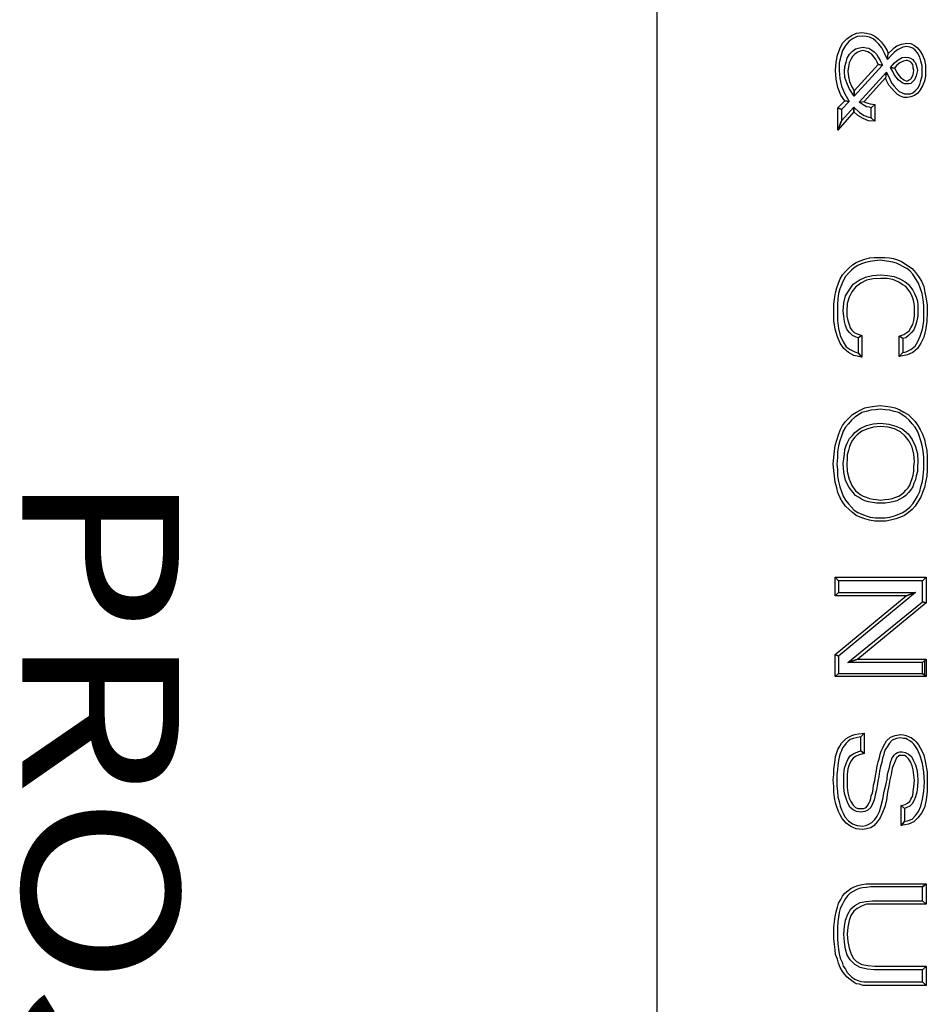
# Model space of a CAD drawing. Extents: x 183286 to 1663070, y -184288 to 1663341.
# Drawn here: x 183356 to 183373, y 1662521 to 1662540 of the extents above; entities that cross this region are included whole.
import ezdxf

# ---------------------------------------------------------------- set-up
doc = ezdxf.new("R2010")
doc.units = 0
doc.header["$LTSCALE"] = 10
doc.header["$MEASUREMENT"] = 0
doc.layers.get('0').update_dxf_attribs({"linetype": 'CONTINUOUS'})
doc.layers.add('COTAS', color=2, linetype='CONTINUOUS')
doc.layers.add('MEDLOTES', color=2, linetype='CONTINUOUS')
doc.styles.add('ROMANS', font='ROMANS.shx', dxfattribs={"width": 0.9, "height": 2})

# ---------------------------------------------------------------- blocks, each defined once
blk = doc.blocks.new('A$C2972413B')
at = {"color": 2}
for p, q in [((801.451932, 86.507416), (801.519015, 86.563318)), ((801.519015, 86.563318), (801.597278, 86.60804)), ((801.63082, 86.552138), (801.552556, 86.507416)), ((801.597278, 86.60804), (801.686722, 86.641582)), ((801.709083, 86.574499), (801.63082, 86.552138)), ((801.686722, 86.641582), (801.787347, 86.663943)), ((801.798527, 86.59686), (801.709083, 86.574499)), ((801.787347, 86.663943), (801.899152, 86.663943)), ((801.899152, 86.59686), (801.798527, 86.59686)), ((801.899152, 86.663943), (801.999776, 86.663943)), ((801.988596, 86.59686), (801.899152, 86.59686)), ((802.078039, 86.574499), (801.988596, 86.59686)), ((801.999776, 86.663943), (802.08922, 86.641582)), ((802.156303, 86.552138), (802.078039, 86.574499)), ((802.08922, 86.641582), (802.178664, 86.60804)), ((802.223386, 86.518596), (802.156303, 86.552138)), ((802.178664, 86.60804), (802.256927, 86.563318)), ((802.256927, 86.563318), (802.32401, 86.518596)), ((805.834684, 86.529777), (805.924128, 86.585679)), ((805.924128, 86.585679), (806.024753, 86.630401)), ((806.047114, 86.563318), (805.95767, 86.529777)), ((806.024753, 86.630401), (806.136558, 86.652762)), ((806.158919, 86.59686), (806.047114, 86.563318)), ((806.136558, 86.652762), (806.259543, 86.675123)), ((806.270724, 86.619221), (806.158919, 86.59686)), ((806.259543, 86.675123), (806.382529, 86.697484)), ((806.393709, 86.630401), (806.270724, 86.619221)), ((806.382529, 86.697484), (806.516694, 86.697484)), ((806.516694, 86.630401), (806.393709, 86.630401)), ((806.516694, 86.697484), (806.695582, 86.686304)), ((806.695582, 86.630401), (806.516694, 86.630401)), ((806.695582, 86.686304), (806.86329, 86.663943)), ((806.840929, 86.60804), (806.695582, 86.630401)), ((806.975095, 86.563318), (806.840929, 86.60804)), ((806.86329, 86.663943), (806.997456, 86.630401)), ((807.075719, 86.518596), (806.975095, 86.563318)), ((806.997456, 86.630401), (807.10926, 86.574499)), ((807.10926, 86.574499), (807.209885, 86.507416)), ((808.68571, 86.518596), (808.763973, 86.563318)), ((808.763973, 86.563318), (808.853417, 86.60804)), ((808.875778, 86.540957), (808.797515, 86.507416)), ((808.853417, 86.60804), (808.954041, 86.641582)), ((808.976402, 86.574499), (808.875778, 86.540957)), ((808.954041, 86.641582), (809.054666, 86.663943)), ((809.065846, 86.59686), (808.976402, 86.574499)), ((809.054666, 86.663943), (809.166471, 86.686304)), ((809.177651, 86.619221), (809.065846, 86.59686)), ((809.166471, 86.686304), (809.278276, 86.697484)), ((809.289456, 86.630401), (809.177651, 86.619221)), ((809.278276, 86.697484), (809.401261, 86.697484)), ((809.401261, 86.630401), (809.289456, 86.630401)), ((809.401261, 86.697484), (809.535427, 86.697484)), ((809.524247, 86.630401), (809.401261, 86.630401)), ((809.647232, 86.619221), (809.524247, 86.630401)), ((809.535427, 86.697484), (809.658412, 86.686304)), ((809.759037, 86.60804), (809.647232, 86.619221)), ((809.658412, 86.686304), (809.770217, 86.663943)), ((809.859661, 86.574499), (809.759037, 86.60804)), ((809.770217, 86.663943), (809.870842, 86.641582)), ((809.949105, 86.552138), (809.859661, 86.574499)), ((809.870842, 86.641582), (809.971466, 86.60804)), ((810.038549, 86.507416), (809.949105, 86.552138)), ((809.971466, 86.60804), (810.06091, 86.574499)), ((810.06091, 86.574499), (810.150354, 86.518596)), ((811.592637, 86.675123), (812.084579, 86.675123)), ((811.592637, 86.675123), (811.65972, 86.60804)), ((811.65972, 86.60804), (811.592637, 86.675123)), ((811.592637, 84.930966), (811.592637, 86.675123)), ((812.062218, 86.60804), (811.65972, 86.60804)), ((811.65972, 86.60804), (811.65972, 84.998049)), ((812.062218, 86.60804), (812.084579, 86.675123)), ((812.084579, 86.675123), (812.062218, 86.60804)), ((813.224989, 85.176937), (812.062218, 86.60804)), ((812.084579, 86.675123), (813.157906, 85.367006)), ((813.157906, 86.675123), (813.224989, 86.60804)), ((813.224989, 86.60804), (813.157906, 86.675123)), ((813.157906, 86.675123), (813.493321, 86.675123)), ((813.157906, 85.367006), (813.157906, 86.675123)), ((813.191448, 86.641582), (813.47096, 86.641582)), ((813.437418, 86.60804), (813.224989, 86.60804)), ((813.224989, 86.60804), (813.224989, 85.176937)), ((813.437418, 86.60804), (813.493321, 86.675123)), ((813.493321, 86.675123), (813.437418, 86.60804)), ((813.437418, 84.998049), (813.437418, 86.60804)), ((813.47096, 86.641582), (813.47096, 86.641582)), ((813.493321, 86.675123), (813.493321, 84.930966)), ((814.801438, 86.529777), (814.857341, 86.563318)), ((814.857341, 86.563318), (814.991507, 86.630401)), ((815.013868, 86.563318), (814.890882, 86.507416)), ((814.991507, 86.630401), (815.148034, 86.663943)), ((815.159214, 86.60804), (815.013868, 86.563318)), ((815.148034, 86.663943), (815.326921, 86.697484)), ((815.326921, 86.630401), (815.159214, 86.60804)), ((815.326921, 86.697484), (815.51699, 86.697484)), ((815.51699, 86.641582), (815.326921, 86.630401)), ((815.51699, 86.697484), (815.695878, 86.697484)), ((815.695878, 86.630401), (815.51699, 86.641582)), ((815.695878, 86.697484), (815.852404, 86.675123)), ((815.841224, 86.60804), (815.695878, 86.630401)), ((815.97539, 86.574499), (815.841224, 86.60804)), ((815.852404, 86.675123), (815.997751, 86.641582)), ((816.076014, 86.529777), (815.97539, 86.574499)), ((815.997751, 86.641582), (816.109556, 86.585679)), ((816.109556, 86.585679), (816.199, 86.518596)), ((817.518298, 86.60804), (817.462395, 86.675123)), ((817.462395, 86.675123), (817.518298, 86.60804)), ((817.462395, 85.601796), (817.462395, 86.675123)), ((817.462395, 86.675123), (817.853712, 86.675123)), ((817.518298, 86.60804), (817.518298, 85.612976)), ((817.786629, 86.60804), (817.518298, 86.60804)), ((817.786629, 86.60804), (817.853712, 86.675123)), ((817.853712, 86.675123), (817.786629, 86.60804)), ((817.786629, 85.646518), (817.786629, 86.60804)), ((817.853712, 86.675123), (817.853712, 85.646518)), ((819.105927, 86.60804), (819.038844, 86.675123)), ((819.038844, 86.675123), (819.407801, 86.675123)), ((819.038844, 85.69124), (819.038844, 86.675123)), ((819.038844, 86.675123), (819.105927, 86.60804)), ((819.340718, 86.60804), (819.105927, 86.60804)), ((819.105927, 86.60804), (819.105927, 85.680059)), ((819.407801, 86.675123), (819.340718, 86.60804)), ((819.340718, 86.60804), (819.407801, 86.675123)), ((819.340718, 85.545893), (819.340718, 86.60804)), ((819.374259, 86.641582), (819.374259, 86.641582)), ((819.407801, 86.675123), (819.407801, 85.545893)), ((801.362488, 86.306167), (801.373669, 86.38443)), ((801.373669, 86.38443), (801.40721, 86.451513)), ((801.40721, 86.451513), (801.451932, 86.507416)), ((801.440751, 86.362069), (801.429571, 86.306167)), ((801.463112, 86.417972), (801.440751, 86.362069)), ((801.496654, 86.462694), (801.463112, 86.417972)), ((801.552556, 86.507416), (801.496654, 86.462694)), ((801.642, 86.339708), (801.653181, 86.37325)), ((801.653181, 86.37325), (801.675542, 86.417972)), ((801.675542, 86.417972), (801.709083, 86.440333)), ((801.709083, 86.350889), (801.697903, 86.317347)), ((801.709083, 86.440333), (801.742625, 86.473874)), ((801.720264, 86.37325), (801.709083, 86.350889)), ((801.742625, 86.395611), (801.720264, 86.37325)), ((801.742625, 86.473874), (801.787347, 86.485055)), ((801.776166, 86.417972), (801.742625, 86.395611)), ((801.809708, 86.429152), (801.776166, 86.417972)), ((801.787347, 86.485055), (801.832069, 86.496235)), ((801.843249, 86.429152), (801.809708, 86.429152)), ((801.832069, 86.496235), (801.887971, 86.507416)), ((801.887971, 86.440333), (801.843249, 86.429152)), ((801.887971, 86.507416), (801.988596, 86.485055)), ((801.966235, 86.429152), (801.887971, 86.440333)), ((802.033317, 86.395611), (801.966235, 86.429152)), ((801.988596, 86.485055), (802.066859, 86.451513)), ((802.055678, 86.37325), (802.033317, 86.395611)), ((802.066859, 86.350889), (802.055678, 86.37325)), ((802.066859, 86.451513), (802.1004, 86.417972)), ((802.078039, 86.328528), (802.066859, 86.350889)), ((802.1004, 86.417972), (802.133942, 86.38443)), ((802.133942, 86.38443), (802.145122, 86.350889)), ((802.145122, 86.350889), (802.145122, 86.306167)), ((802.268108, 86.473874), (802.223386, 86.518596)), ((802.31283, 86.417972), (802.268108, 86.473874)), ((802.335191, 86.37325), (802.31283, 86.417972)), ((802.32401, 86.518596), (802.368732, 86.451513)), ((802.335191, 86.317347), (802.335191, 86.37325)), ((802.368732, 86.451513), (802.391093, 86.38443)), ((802.391093, 86.38443), (802.402274, 86.317347)), ((805.633436, 86.339708), (805.678158, 86.406791)), ((805.678158, 86.406791), (805.756421, 86.473874)), ((805.72288, 86.362069), (805.678158, 86.306167)), ((805.789962, 86.417972), (805.72288, 86.362069)), ((805.756421, 86.473874), (805.834684, 86.529777)), ((805.868226, 86.473874), (805.789962, 86.417972)), ((805.95767, 86.529777), (805.868226, 86.473874)), ((805.980031, 86.328528), (806.035933, 86.37325)), ((806.035933, 86.37325), (806.091836, 86.417972)), ((806.125377, 86.362069), (806.080655, 86.328528)), ((806.091836, 86.417972), (806.158919, 86.451513)), ((806.18128, 86.395611), (806.125377, 86.362069)), ((806.158919, 86.451513), (806.226002, 86.485055)), ((806.248363, 86.417972), (806.18128, 86.395611)), ((806.226002, 86.485055), (806.304265, 86.507416)), ((806.315446, 86.440333), (806.248363, 86.417972)), ((806.304265, 86.507416), (806.382529, 86.518596)), ((806.393709, 86.451513), (806.315446, 86.440333)), ((806.382529, 86.518596), (806.471972, 86.518596)), ((806.471972, 86.451513), (806.393709, 86.451513)), ((806.471972, 86.518596), (806.583777, 86.518596)), ((806.583777, 86.451513), (806.471972, 86.451513)), ((806.583777, 86.518596), (806.684402, 86.496235)), ((806.673221, 86.440333), (806.583777, 86.451513)), ((806.751485, 86.417972), (806.673221, 86.440333)), ((806.684402, 86.496235), (806.773846, 86.473874)), ((806.818568, 86.38443), (806.751485, 86.417972)), ((806.773846, 86.473874), (806.852109, 86.440333)), ((806.87447, 86.350889), (806.818568, 86.38443)), ((806.852109, 86.440333), (806.908012, 86.395611)), ((806.908012, 86.306167), (806.87447, 86.350889)), ((806.908012, 86.395611), (806.963914, 86.339708)), ((807.165163, 86.462694), (807.075719, 86.518596)), ((807.232246, 86.38443), (807.165163, 86.462694)), ((807.209885, 86.507416), (807.288148, 86.417972)), ((807.276968, 86.294986), (807.232246, 86.38443)), ((807.288148, 86.417972), (807.33287, 86.317347)), ((808.47328, 86.328528), (808.540363, 86.395611)), ((808.585085, 86.350889), (808.529183, 86.283806)), ((808.540363, 86.395611), (808.607446, 86.462694)), ((808.652168, 86.406791), (808.585085, 86.350889)), ((808.607446, 86.462694), (808.68571, 86.518596)), ((808.719251, 86.462694), (808.652168, 86.406791)), ((808.797515, 86.507416), (808.719251, 86.462694)), ((808.842237, 86.328528), (808.954041, 86.406791)), ((808.987583, 86.350889), (808.886959, 86.272625)), ((808.954041, 86.406791), (809.077027, 86.462694)), ((809.099388, 86.406791), (808.987583, 86.350889)), ((809.077027, 86.462694), (809.222373, 86.507416)), ((809.233554, 86.440333), (809.099388, 86.406791)), ((809.222373, 86.507416), (809.3789, 86.518596)), ((809.3789, 86.451513), (809.233554, 86.440333)), ((809.3789, 86.518596), (809.479525, 86.507416)), ((809.468344, 86.440333), (809.3789, 86.451513)), ((809.557788, 86.440333), (809.468344, 86.440333)), ((809.479525, 86.507416), (809.568968, 86.507416)), ((809.636051, 86.429152), (809.557788, 86.440333)), ((809.568968, 86.507416), (809.647232, 86.485055)), ((809.703134, 86.406791), (809.636051, 86.429152)), ((809.647232, 86.485055), (809.725495, 86.473874)), ((809.770217, 86.38443), (809.703134, 86.406791)), ((809.725495, 86.473874), (809.792578, 86.440333)), ((809.82612, 86.362069), (809.770217, 86.38443)), ((809.792578, 86.440333), (809.859661, 86.417972)), ((809.882022, 86.328528), (809.82612, 86.362069)), ((809.859661, 86.417972), (809.926744, 86.37325)), ((809.926744, 86.37325), (809.971466, 86.339708)), ((810.116813, 86.462694), (810.038549, 86.507416)), ((810.183895, 86.417972), (810.116813, 86.462694)), ((810.150354, 86.518596), (810.228617, 86.462694)), ((810.250978, 86.362069), (810.183895, 86.417972)), ((810.228617, 86.462694), (810.2957, 86.406791)), ((810.306881, 86.294986), (810.250978, 86.362069)), ((810.2957, 86.406791), (810.351603, 86.339708)), ((811.950413, 86.294986), (811.88333, 86.473874)), ((811.88333, 86.473874), (811.950413, 86.294986)), ((811.88333, 86.473874), (813.102004, 84.998049)), ((811.88333, 84.998049), (811.88333, 86.473874)), ((814.62255, 86.294986), (814.644911, 86.350889)), ((814.644911, 86.350889), (814.667272, 86.395611)), ((814.667272, 86.395611), (814.711994, 86.451513)), ((814.723175, 86.362069), (814.700814, 86.317347)), ((814.711994, 86.451513), (814.745536, 86.485055)), ((814.756716, 86.406791), (814.723175, 86.362069)), ((814.745536, 86.485055), (814.801438, 86.529777)), ((814.790258, 86.440333), (814.756716, 86.406791)), ((814.83498, 86.473874), (814.790258, 86.440333)), ((814.890882, 86.507416), (814.83498, 86.473874)), ((814.980326, 86.339708), (815.025048, 86.395611)), ((815.025048, 86.395611), (815.092131, 86.429152)), ((815.125673, 86.37325), (815.06977, 86.339708)), ((815.092131, 86.429152), (815.181575, 86.473874)), ((815.203936, 86.406791), (815.125673, 86.37325)), ((815.181575, 86.473874), (815.271019, 86.496235)), ((815.282199, 86.429152), (815.203936, 86.406791)), ((815.271019, 86.496235), (815.371643, 86.507416)), ((815.382824, 86.440333), (815.282199, 86.429152)), ((815.371643, 86.507416), (815.483448, 86.518596)), ((815.483448, 86.451513), (815.382824, 86.440333)), ((815.483448, 86.518596), (815.606434, 86.507416)), ((815.606434, 86.440333), (815.483448, 86.451513)), ((815.606434, 86.507416), (815.707058, 86.496235)), ((815.695878, 86.429152), (815.606434, 86.440333)), ((815.774141, 86.417972), (815.695878, 86.429152)), ((815.707058, 86.496235), (815.796502, 86.473874)), ((815.841224, 86.38443), (815.774141, 86.417972)), ((815.796502, 86.473874), (815.874765, 86.440333)), ((815.885946, 86.362069), (815.841224, 86.38443)), ((815.874765, 86.440333), (815.930668, 86.406791)), ((815.919487, 86.317347), (815.885946, 86.362069)), ((815.930668, 86.406791), (815.97539, 86.362069)), ((815.97539, 86.362069), (815.997751, 86.306167)), ((816.154278, 86.473874), (816.076014, 86.529777)), ((816.221361, 86.406791), (816.154278, 86.473874)), ((816.199, 86.518596), (816.277263, 86.440333)), ((816.254902, 86.317347), (816.221361, 86.406791)), ((816.277263, 86.440333), (816.321985, 86.339708)), ((801.384849, 86.205542), (801.362488, 86.306167)), ((801.41839, 86.116098), (801.384849, 86.205542)), ((801.429571, 86.306167), (801.440751, 86.227903)), ((801.440751, 86.227903), (801.485473, 86.138459)), ((801.63082, 86.283806), (801.642, 86.339708)), ((801.642, 86.216723), (801.63082, 86.283806)), ((801.686722, 86.138459), (801.642, 86.216723)), ((801.697903, 86.317347), (801.697903, 86.294986)), ((801.697903, 86.294986), (801.709083, 86.239084)), ((801.709083, 86.239084), (801.742625, 86.172001)), ((801.742625, 86.172001), (801.787347, 86.116098)), ((801.988596, 86.16082), (802.022137, 86.183181)), ((802.022137, 86.183181), (802.044498, 86.216723)), ((802.044498, 86.216723), (802.066859, 86.250264)), ((802.066859, 86.250264), (802.078039, 86.272625)), ((802.1004, 86.183181), (802.066859, 86.138459)), ((802.08922, 86.306167), (802.078039, 86.328528)), ((802.078039, 86.272625), (802.08922, 86.306167)), ((802.122761, 86.216723), (802.1004, 86.183181)), ((802.145122, 86.261445), (802.122761, 86.216723)), ((802.145122, 86.306167), (802.145122, 86.261445)), ((802.290469, 86.16082), (802.31283, 86.216723)), ((802.31283, 86.216723), (802.335191, 86.261445)), ((802.335191, 86.261445), (802.335191, 86.317347)), ((802.379913, 86.183181), (802.346371, 86.127279)), ((802.402274, 86.250264), (802.379913, 86.183181)), ((802.402274, 86.317347), (802.402274, 86.250264)), ((805.51045, 86.127279), (805.543992, 86.205542)), ((805.543992, 86.205542), (805.588714, 86.272625)), ((805.611075, 86.172001), (805.577533, 86.104918)), ((805.588714, 86.272625), (805.633436, 86.339708)), ((805.644616, 86.239084), (805.611075, 86.172001)), ((805.678158, 86.306167), (805.644616, 86.239084)), ((805.834684, 86.060196), (805.879406, 86.172001)), ((805.879406, 86.172001), (805.935309, 86.272625)), ((805.935309, 86.272625), (805.980031, 86.328528)), ((805.991211, 86.227903), (805.935309, 86.138459)), ((806.024753, 86.283806), (805.991211, 86.227903)), ((806.080655, 86.328528), (806.024753, 86.283806)), ((806.941553, 86.250264), (806.908012, 86.306167)), ((806.975095, 86.16082), (806.941553, 86.250264)), ((806.963914, 86.339708), (807.008636, 86.283806)), ((807.019817, 86.227903), (806.975095, 86.16082)), ((807.008636, 86.283806), (807.019817, 86.227903)), ((807.019817, 86.227903), (807.288148, 86.227903)), ((807.288148, 86.227903), (807.276968, 86.294986)), ((807.288148, 86.227903), (807.366412, 86.16082)), ((807.366412, 86.16082), (807.288148, 86.227903)), ((807.33287, 86.317347), (807.366412, 86.16082)), ((808.350295, 86.082557), (808.383836, 86.172001)), ((808.383836, 86.172001), (808.428558, 86.250264)), ((808.428558, 86.250264), (808.47328, 86.328528)), ((808.484461, 86.216723), (808.439739, 86.14964)), ((808.529183, 86.283806), (808.484461, 86.216723)), ((808.69689, 86.093738), (808.752793, 86.216723)), ((808.752793, 86.216723), (808.842237, 86.328528)), ((808.808695, 86.183181), (808.752793, 86.071377)), ((808.886959, 86.272625), (808.808695, 86.183181)), ((809.926744, 86.283806), (809.882022, 86.328528)), ((809.971466, 86.250264), (809.926744, 86.283806)), ((809.971466, 86.339708), (810.027369, 86.283806)), ((810.005008, 86.194362), (809.971466, 86.250264)), ((810.038549, 86.14964), (810.005008, 86.194362)), ((810.027369, 86.283806), (810.06091, 86.239084)), ((810.06091, 86.239084), (810.094452, 86.172001)), ((810.094452, 86.172001), (810.127993, 86.116098)), ((810.351603, 86.227903), (810.306881, 86.294986)), ((810.351603, 86.339708), (810.407505, 86.261445)), ((810.385144, 86.14964), (810.351603, 86.227903)), ((810.407505, 86.261445), (810.441047, 86.183181)), ((810.441047, 86.183181), (810.474588, 86.093738)), ((813.068462, 84.930966), (811.950413, 86.294986)), ((811.950413, 86.294986), (811.950413, 84.930966)), ((814.600189, 86.183181), (814.61137, 86.239084)), ((814.62255, 86.082557), (814.600189, 86.183181)), ((814.61137, 86.239084), (814.62255, 86.294986)), ((814.678453, 86.239084), (814.667272, 86.183181)), ((814.667272, 86.183181), (814.678453, 86.104918)), ((814.700814, 86.317347), (814.678453, 86.283806)), ((814.678453, 86.283806), (814.678453, 86.239084)), ((814.935604, 86.216723), (814.946785, 86.272625)), ((814.935604, 86.172001), (814.935604, 86.216723)), ((814.946785, 86.127279), (814.935604, 86.172001)), ((814.946785, 86.272625), (814.980326, 86.339708)), ((815.025048, 86.294986), (815.002687, 86.261445)), ((815.002687, 86.261445), (815.002687, 86.205542)), ((815.002687, 86.205542), (815.002687, 86.183181)), ((815.002687, 86.183181), (815.002687, 86.14964)), ((815.06977, 86.339708), (815.025048, 86.294986)), ((815.941848, 86.272625), (815.919487, 86.317347)), ((815.964209, 86.194362), (815.941848, 86.272625)), ((816.020112, 86.261445), (815.964209, 86.194362)), ((815.964209, 86.194362), (816.020112, 86.261445)), ((816.344346, 86.194362), (815.964209, 86.194362)), ((815.98657, 86.227903), (815.98657, 86.227903)), ((815.997751, 86.306167), (816.020112, 86.261445)), ((816.020112, 86.261445), (816.266083, 86.261445)), ((816.266083, 86.261445), (816.254902, 86.317347)), ((816.266083, 86.261445), (816.344346, 86.194362)), ((816.344346, 86.194362), (816.266083, 86.261445)), ((816.321985, 86.339708), (816.344346, 86.194362)), ((801.451932, 86.060196), (801.41839, 86.116098)), ((801.496654, 86.015474), (801.451932, 86.060196)), ((801.485473, 86.138459), (801.507834, 86.104918)), ((801.562017, 85.950111), (801.496654, 86.015474)), ((801.507834, 86.104918), (801.541376, 86.060196)), ((801.541376, 86.060196), (801.586098, 86.015474)), ((801.586098, 86.015474), (801.675542, 85.937211)), ((801.742625, 86.071377), (801.686722, 86.138459)), ((801.832069, 85.993113), (801.742625, 86.071377)), ((801.787347, 86.116098), (801.843249, 86.071377)), ((801.832069, 85.993113), (801.843249, 86.071377)), ((801.843249, 86.071377), (801.832069, 85.993113)), ((801.910332, 86.037835), (801.832069, 85.993113)), ((801.843249, 86.071377), (801.887971, 86.093738)), ((801.887971, 86.093738), (801.943874, 86.127279)), ((801.977415, 86.071377), (801.910332, 86.037835)), ((801.921513, 85.91485), (802.055678, 85.981933)), ((801.943874, 86.127279), (801.988596, 86.16082)), ((802.022137, 86.104918), (801.977415, 86.071377)), ((802.066859, 86.138459), (802.022137, 86.104918)), ((802.055678, 85.981933), (802.133942, 86.015474)), ((802.133942, 86.015474), (802.189844, 86.060196)), ((802.234566, 86.015474), (802.167483, 85.959572)), ((802.189844, 86.060196), (802.245747, 86.116098)), ((802.290469, 86.071377), (802.234566, 86.015474)), ((802.245747, 86.116098), (802.290469, 86.16082)), ((802.346371, 86.127279), (802.290469, 86.071377)), ((805.476909, 85.970752), (805.488089, 86.049016)), ((805.488089, 86.049016), (805.51045, 86.127279)), ((805.555172, 86.037835), (805.543992, 85.959572)), ((805.577533, 86.104918), (805.555172, 86.037835)), ((805.812323, 85.937211), (805.834684, 86.060196)), ((805.890587, 86.037835), (805.868226, 85.92603)), ((805.935309, 86.138459), (805.890587, 86.037835)), ((807.366412, 86.16082), (806.975095, 86.16082)), ((808.316753, 85.892489), (808.327934, 85.993113)), ((808.327934, 85.993113), (808.350295, 86.082557)), ((808.395017, 85.981933), (808.383836, 85.892489)), ((808.417378, 86.060196), (808.395017, 85.981933)), ((808.439739, 86.14964), (808.417378, 86.060196)), ((808.663349, 85.959572), (808.69689, 86.093738)), ((808.752793, 86.071377), (808.719251, 85.948391)), ((810.06091, 86.093738), (810.038549, 86.14964)), ((810.083271, 86.026655), (810.06091, 86.093738)), ((810.094452, 85.959572), (810.083271, 86.026655)), ((810.127993, 86.116098), (810.150354, 86.037835)), ((810.150354, 86.037835), (810.161534, 85.970752)), ((810.418686, 86.071377), (810.385144, 86.14964)), ((810.441047, 85.981933), (810.418686, 86.071377)), ((810.452227, 85.892489), (810.441047, 85.981933)), ((810.474588, 86.093738), (810.496949, 85.993113)), ((810.496949, 85.993113), (810.51931, 85.903669)), ((814.656092, 85.993113), (814.62255, 86.082557)), ((814.723175, 85.91485), (814.656092, 85.993113)), ((814.678453, 86.104918), (814.711994, 86.026655)), ((814.711994, 86.026655), (814.767897, 85.970752)), ((814.969146, 86.093738), (814.946785, 86.127279)), ((814.991507, 86.071377), (814.969146, 86.093738)), ((815.047409, 86.026655), (814.991507, 86.071377)), ((815.002687, 86.14964), (815.025048, 86.138459)), ((815.025048, 86.138459), (815.036229, 86.116098)), ((815.036229, 86.116098), (815.080951, 86.093738)), ((815.136853, 85.993113), (815.047409, 86.026655)), ((815.080951, 86.093738), (815.159214, 86.060196)), ((815.237477, 85.970752), (815.136853, 85.993113)), ((815.159214, 86.060196), (815.248658, 86.026655)), ((815.248658, 86.026655), (815.371643, 86.004294)), ((815.371643, 86.004294), (815.472268, 85.981933)), ((815.472268, 85.981933), (815.584073, 85.959572)), ((801.284225, 85.758323), (801.340127, 85.814225)), ((801.340127, 85.814225), (801.41839, 85.870128)), ((801.451932, 85.825406), (801.384849, 85.769503)), ((801.41839, 85.870128), (801.507834, 85.92603)), ((801.541376, 85.870128), (801.451932, 85.825406)), ((801.507834, 85.92603), (801.562017, 85.950111)), ((801.675542, 85.937211), (801.541376, 85.870128)), ((801.675542, 85.937211), (801.562017, 85.950111)), ((801.63082, 85.758323), (801.697903, 85.791864)), ((801.697903, 85.791864), (801.787347, 85.836586)), ((801.776166, 85.758323), (801.787347, 85.836586)), ((801.787347, 85.836586), (801.776166, 85.758323)), ((801.776166, 85.791864), (801.776166, 85.791864)), ((801.787347, 85.836586), (802.379913, 85.299923)), ((801.921513, 85.91485), (802.031289, 85.897318)), ((801.977415, 85.903669), (801.921513, 85.91485)), ((802.491718, 85.389367), (801.921513, 85.91485)), ((802.078039, 85.91485), (802.031289, 85.897318)), ((802.031289, 85.897318), (802.481312, 85.487297)), ((802.167483, 85.959572), (802.078039, 85.91485)), ((805.465728, 85.881308), (805.476909, 85.970752)), ((805.465728, 85.791864), (805.465728, 85.881308)), ((805.465728, 85.680059), (805.465728, 85.791864)), ((805.532811, 85.870128), (805.521631, 85.791864)), ((805.521631, 85.791864), (805.532811, 85.69124)), ((805.543992, 85.959572), (805.532811, 85.870128)), ((805.801143, 85.803045), (805.812323, 85.937211)), ((805.812323, 85.646518), (805.801143, 85.803045)), ((805.868226, 85.92603), (805.868226, 85.803045)), ((805.868226, 85.803045), (805.879406, 85.657698)), ((808.305573, 85.791864), (808.316753, 85.892489)), ((808.316753, 85.69124), (808.305573, 85.791864)), ((808.383836, 85.892489), (808.372656, 85.791864)), ((808.372656, 85.791864), (808.383836, 85.70242)), ((808.640988, 85.803045), (808.663349, 85.959572)), ((808.652168, 85.657698), (808.640988, 85.803045)), ((808.719251, 85.948391), (808.708071, 85.803045)), ((808.708071, 85.803045), (808.719251, 85.668879)), ((810.105632, 85.881308), (810.094452, 85.959572)), ((810.116813, 85.803045), (810.105632, 85.881308)), ((810.105632, 85.724781), (810.116813, 85.803045)), ((810.161534, 85.970752), (810.172715, 85.892489)), ((810.172715, 85.892489), (810.172715, 85.803045)), ((810.172715, 85.803045), (810.172715, 85.724781)), ((810.452227, 85.791864), (810.452227, 85.892489)), ((810.452227, 85.70242), (810.452227, 85.791864)), ((810.51931, 85.903669), (810.51931, 85.791864)), ((810.51931, 85.791864), (810.51931, 85.69124)), ((814.823799, 85.858947), (814.723175, 85.91485)), ((814.767897, 85.970752), (814.857341, 85.91485)), ((814.868521, 85.836586), (814.823799, 85.858947)), ((814.857341, 85.91485), (814.890882, 85.892489)), ((814.924424, 85.814225), (814.868521, 85.836586)), ((814.890882, 85.892489), (814.946785, 85.870128)), ((814.980326, 85.791864), (814.924424, 85.814225)), ((814.946785, 85.870128), (815.002687, 85.858947)), ((815.047409, 85.780684), (814.980326, 85.791864)), ((815.002687, 85.858947), (815.05859, 85.836586)), ((815.05859, 85.836586), (815.136853, 85.825406)), ((815.136853, 85.825406), (815.215116, 85.803045)), ((815.215116, 85.803045), (815.30456, 85.780684)), ((815.360463, 85.937211), (815.237477, 85.970752)), ((815.461087, 85.92603), (815.360463, 85.937211)), ((815.572892, 85.903669), (815.461087, 85.92603)), ((815.695878, 85.870128), (815.572892, 85.903669)), ((815.584073, 85.959572), (815.707058, 85.937211)), ((815.841224, 85.847767), (815.695878, 85.870128)), ((815.707058, 85.937211), (815.852404, 85.91485)), ((815.964209, 85.814225), (815.841224, 85.847767)), ((815.852404, 85.91485), (815.98657, 85.881308)), ((816.076014, 85.780684), (815.964209, 85.814225)), ((815.98657, 85.881308), (816.098375, 85.836586)), ((816.098375, 85.836586), (816.199, 85.791864)), ((816.199, 85.791864), (816.277263, 85.735962)), ((801.17242, 85.534713), (801.194781, 85.612976)), ((801.194781, 85.612976), (801.228322, 85.69124)), ((801.228322, 85.69124), (801.284225, 85.758323)), ((801.284225, 85.657698), (801.250683, 85.590615)), ((801.328947, 85.713601), (801.284225, 85.657698)), ((801.384849, 85.769503), (801.328947, 85.713601)), ((801.463112, 85.579435), (801.496654, 85.635337)), ((801.496654, 85.635337), (801.530195, 85.680059)), ((801.530195, 85.680059), (801.574917, 85.724781)), ((801.574917, 85.635337), (801.552556, 85.590615)), ((801.574917, 85.724781), (801.63082, 85.758323)), ((801.619639, 85.668879), (801.574917, 85.635337)), ((801.664361, 85.70242), (801.619639, 85.668879)), ((801.731444, 85.735962), (801.664361, 85.70242)), ((801.776166, 85.758323), (801.731444, 85.735962)), ((802.279288, 85.299923), (801.776166, 85.758323)), ((802.514079, 85.557074), (802.525259, 85.601796)), ((802.525259, 85.601796), (802.53644, 85.69124)), ((802.603523, 85.624157), (802.53644, 85.69124)), ((802.53644, 85.69124), (802.860674, 85.69124)), ((802.53644, 85.69124), (802.603523, 85.624157)), ((802.603523, 85.624157), (802.592342, 85.590615)), ((802.793591, 85.624157), (802.603523, 85.624157)), ((802.78241, 85.579435), (802.793591, 85.624157)), ((802.793591, 85.624157), (802.860674, 85.69124)), ((802.860674, 85.69124), (802.793591, 85.624157)), ((802.860674, 85.69124), (802.849493, 85.568254)), ((805.476909, 85.590615), (805.465728, 85.680059)), ((805.532811, 85.69124), (805.543992, 85.601796)), ((805.543992, 85.601796), (805.566353, 85.512352)), ((805.845865, 85.512352), (805.812323, 85.646518)), ((805.879406, 85.657698), (805.901767, 85.534713)), ((808.327934, 85.601796), (808.316753, 85.69124)), ((808.350295, 85.501171), (808.327934, 85.601796)), ((808.383836, 85.70242), (808.395017, 85.612976)), ((808.395017, 85.612976), (808.417378, 85.523532)), ((808.68571, 85.534713), (808.652168, 85.657698)), ((808.719251, 85.668879), (808.752793, 85.557074)), ((810.083271, 85.590615), (810.094452, 85.657698)), ((810.094452, 85.657698), (810.105632, 85.724781)), ((810.161534, 85.646518), (810.150354, 85.568254)), ((810.172715, 85.724781), (810.161534, 85.646518)), ((810.418686, 85.523532), (810.441047, 85.601796)), ((810.441047, 85.601796), (810.452227, 85.70242)), ((810.51931, 85.69124), (810.496949, 85.590615)), ((815.125673, 85.758323), (815.047409, 85.780684)), ((815.203936, 85.735962), (815.125673, 85.758323)), ((815.29338, 85.724781), (815.203936, 85.735962)), ((815.394004, 85.70242), (815.29338, 85.724781)), ((815.30456, 85.780684), (815.405185, 85.769503)), ((815.483448, 85.69124), (815.394004, 85.70242)), ((815.405185, 85.769503), (815.494629, 85.747142)), ((815.572892, 85.668879), (815.483448, 85.69124)), ((815.494629, 85.747142), (815.584073, 85.735962)), ((815.651156, 85.657698), (815.572892, 85.668879)), ((815.584073, 85.735962), (815.662336, 85.724781)), ((815.718239, 85.646518), (815.651156, 85.657698)), ((815.662336, 85.724781), (815.729419, 85.70242)), ((815.774141, 85.624157), (815.718239, 85.646518)), ((815.729419, 85.70242), (815.796502, 85.69124)), ((815.830043, 85.612976), (815.774141, 85.624157)), ((815.796502, 85.69124), (815.852404, 85.680059)), ((815.874765, 85.601796), (815.830043, 85.612976)), ((815.852404, 85.680059), (815.885946, 85.668879)), ((815.897126, 85.590615), (815.874765, 85.601796)), ((815.885946, 85.668879), (815.930668, 85.646518)), ((815.930668, 85.646518), (815.997751, 85.612976)), ((815.997751, 85.612976), (816.053653, 85.557074)), ((816.165458, 85.735962), (816.076014, 85.780684)), ((816.232541, 85.69124), (816.165458, 85.735962)), ((816.288444, 85.635337), (816.232541, 85.69124)), ((816.277263, 85.735962), (816.344346, 85.680059)), ((816.321985, 85.579435), (816.288444, 85.635337)), ((816.344346, 85.680059), (816.389068, 85.612976)), ((816.389068, 85.612976), (816.411429, 85.534713)), ((817.462395, 85.523532), (817.462395, 85.601796)), ((817.518298, 85.612976), (817.529478, 85.534713)), ((817.79781, 85.523532), (817.786629, 85.646518)), ((817.853712, 85.646518), (817.853712, 85.534713)), ((819.027664, 85.557074), (819.038844, 85.69124)), ((819.105927, 85.680059), (819.094747, 85.545893)), ((801.161239, 85.445269), (801.17242, 85.534713)), ((801.17242, 85.344645), (801.161239, 85.445269)), ((801.239503, 85.523532), (801.228322, 85.456449)), ((801.228322, 85.456449), (801.239503, 85.355825)), ((801.250683, 85.590615), (801.239503, 85.523532)), ((801.440751, 85.46763), (801.451932, 85.523532)), ((801.451932, 85.400547), (801.440751, 85.46763)), ((801.451932, 85.523532), (801.463112, 85.579435)), ((801.519015, 85.512352), (801.507834, 85.46763)), ((801.507834, 85.46763), (801.519015, 85.411728)), ((801.530195, 85.557074), (801.519015, 85.512352)), ((801.519015, 85.411728), (801.541376, 85.355825)), ((801.552556, 85.590615), (801.530195, 85.557074)), ((802.481312, 85.487297), (802.491718, 85.501171)), ((802.491718, 85.389367), (802.481312, 85.487297)), ((802.491718, 85.501171), (802.514079, 85.557074)), ((802.54762, 85.46763), (802.491718, 85.389367)), ((802.581162, 85.534713), (802.54762, 85.46763)), ((802.592342, 85.590615), (802.581162, 85.534713)), ((802.692966, 85.400547), (802.748869, 85.489991)), ((802.748869, 85.489991), (802.78241, 85.579435)), ((802.804771, 85.46763), (802.748869, 85.367006)), ((802.849493, 85.568254), (802.804771, 85.46763)), ((805.49927, 85.501171), (805.476909, 85.590615)), ((805.532811, 85.411728), (805.49927, 85.501171)), ((805.566353, 85.333464), (805.532811, 85.411728)), ((805.566353, 85.512352), (805.588714, 85.434089)), ((805.588714, 85.434089), (805.622255, 85.367006)), ((805.901767, 85.389367), (805.845865, 85.512352)), ((805.901767, 85.534713), (805.95767, 85.422908)), ((805.95767, 85.422908), (806.035933, 85.322284)), ((806.930373, 85.355825), (806.963914, 85.445269)), ((806.963914, 85.445269), (807.008636, 85.378186)), ((806.963914, 85.445269), (807.377592, 85.445269)), ((807.377592, 85.445269), (807.299329, 85.378186)), ((807.299329, 85.378186), (807.377592, 85.445269)), ((807.377592, 85.445269), (807.344051, 85.288742)), ((808.383836, 85.422908), (808.350295, 85.501171)), ((808.428558, 85.344645), (808.383836, 85.422908)), ((808.417378, 85.523532), (808.439739, 85.445269)), ((808.439739, 85.445269), (808.484461, 85.378186)), ((808.741612, 85.411728), (808.68571, 85.534713)), ((808.819876, 85.311103), (808.741612, 85.411728)), ((808.752793, 85.557074), (808.797515, 85.445269)), ((808.797515, 85.445269), (808.864598, 85.355825)), ((809.971466, 85.367006), (810.005008, 85.411728)), ((810.005008, 85.411728), (810.038549, 85.46763)), ((810.038549, 85.46763), (810.06091, 85.523532)), ((810.06091, 85.523532), (810.083271, 85.590615)), ((810.094452, 85.434089), (810.06091, 85.378186)), ((810.127993, 85.501171), (810.094452, 85.434089)), ((810.150354, 85.568254), (810.127993, 85.501171)), ((810.351603, 85.367006), (810.385144, 85.445269)), ((810.385144, 85.445269), (810.418686, 85.523532)), ((810.441047, 85.411728), (810.407505, 85.333464)), ((810.474588, 85.501171), (810.441047, 85.411728)), ((810.496949, 85.590615), (810.474588, 85.501171)), ((814.577828, 85.489991), (814.650502, 85.422908)), ((814.577828, 85.489991), (814.969146, 85.489991)), ((814.589009, 85.378186), (814.577828, 85.489991)), ((814.913243, 85.422908), (814.650502, 85.422908)), ((814.650502, 85.422908), (814.656092, 85.389367)), ((814.913243, 85.422908), (814.969146, 85.489991)), ((814.969146, 85.489991), (814.913243, 85.422908)), ((814.935604, 85.367006), (814.913243, 85.422908)), ((814.969146, 85.489991), (814.991507, 85.389367)), ((815.953029, 85.557074), (815.897126, 85.590615)), ((815.997751, 85.523532), (815.953029, 85.557074)), ((816.020112, 85.47881), (815.997751, 85.523532)), ((816.020112, 85.422908), (816.020112, 85.47881)), ((816.020112, 85.367006), (816.020112, 85.422908)), ((816.053653, 85.557074), (816.076014, 85.501171)), ((816.076014, 85.501171), (816.087195, 85.422908)), ((816.087195, 85.422908), (816.076014, 85.344645)), ((816.344346, 85.523532), (816.321985, 85.579435)), ((816.355527, 85.456449), (816.344346, 85.523532)), ((816.344346, 85.355825), (816.355527, 85.456449)), ((816.411429, 85.534713), (816.42261, 85.456449)), ((816.42261, 85.456449), (816.411429, 85.333464)), ((817.473576, 85.445269), (817.462395, 85.523532)), ((817.495937, 85.367006), (817.473576, 85.445269)), ((817.529478, 85.534713), (817.540659, 85.456449)), ((817.540659, 85.456449), (817.551839, 85.389367)), ((817.820171, 85.411728), (817.79781, 85.523532)), ((817.876073, 85.311103), (817.820171, 85.411728)), ((817.853712, 85.534713), (817.887254, 85.434089)), ((817.887254, 85.434089), (817.931976, 85.355825)), ((818.9494, 85.344645), (819.005303, 85.445269)), ((819.005303, 85.445269), (819.027664, 85.557074)), ((819.061205, 85.411728), (819.005303, 85.311103)), ((819.094747, 85.545893), (819.061205, 85.411728)), ((819.307176, 85.355825), (819.329537, 85.422908)), ((819.329537, 85.422908), (819.340718, 85.47881)), ((819.340718, 85.47881), (819.340718, 85.545893)), ((819.407801, 85.46763), (819.38544, 85.400547)), ((819.407801, 85.545893), (819.407801, 85.46763)), ((801.217142, 85.24402), (801.17242, 85.344645)), ((801.284225, 85.154576), (801.217142, 85.24402)), ((801.239503, 85.355825), (801.273044, 85.277562)), ((801.273044, 85.277562), (801.328947, 85.199298)), ((801.474293, 85.322284), (801.451932, 85.400547)), ((801.519015, 85.266381), (801.474293, 85.322284)), ((801.574917, 85.210479), (801.519015, 85.266381)), ((801.541376, 85.355825), (801.574917, 85.311103)), ((801.574917, 85.311103), (801.619639, 85.266381)), ((801.619639, 85.266381), (801.675542, 85.23284)), ((801.675542, 85.23284), (801.742625, 85.199298)), ((802.1004, 85.210479), (802.201025, 85.255201)), ((802.201025, 85.255201), (802.279288, 85.299923)), ((802.379913, 85.299923), (802.234566, 85.199298)), ((802.379913, 85.299923), (802.279288, 85.299923)), ((802.279288, 85.299923), (802.379913, 85.299923)), ((802.592342, 85.288742), (802.692966, 85.400547)), ((802.681786, 85.288742), (802.592342, 85.288742)), ((802.592342, 85.288742), (802.681786, 85.288742)), ((802.849493, 85.053952), (802.592342, 85.288742)), ((802.748869, 85.367006), (802.681786, 85.288742)), ((802.681786, 85.288742), (803.028381, 84.986869)), ((805.611075, 85.266381), (805.566353, 85.333464)), ((805.666977, 85.199298), (805.611075, 85.266381)), ((805.622255, 85.367006), (805.666977, 85.299923)), ((805.666977, 85.299923), (805.711699, 85.24402)), ((805.711699, 85.24402), (805.767602, 85.188118)), ((805.980031, 85.277562), (805.901767, 85.389367)), ((806.091836, 85.199298), (805.980031, 85.277562)), ((806.035933, 85.322284), (806.125377, 85.255201)), ((806.125377, 85.255201), (806.226002, 85.199298)), ((806.751485, 85.199298), (806.818568, 85.221659)), ((806.818568, 85.221659), (806.86329, 85.255201)), ((806.86329, 85.255201), (806.908012, 85.299923)), ((806.908012, 85.299923), (806.930373, 85.355825)), ((806.963914, 85.266381), (806.908012, 85.210479)), ((806.997456, 85.333464), (806.963914, 85.266381)), ((807.008636, 85.378186), (806.997456, 85.333464)), ((807.299329, 85.378186), (807.008636, 85.378186)), ((807.176343, 85.143396), (807.232246, 85.221659)), ((807.232246, 85.221659), (807.276968, 85.311103)), ((807.276968, 85.311103), (807.299329, 85.378186)), ((807.344051, 85.288742), (807.288148, 85.188118)), ((808.47328, 85.266381), (808.428558, 85.344645)), ((808.540363, 85.199298), (808.47328, 85.266381)), ((808.484461, 85.378186), (808.529183, 85.311103)), ((808.529183, 85.311103), (808.585085, 85.24402)), ((808.585085, 85.24402), (808.652168, 85.188118)), ((808.875778, 85.266381), (808.819876, 85.311103)), ((808.864598, 85.355825), (808.909319, 85.311103)), ((808.93168, 85.210479), (808.875778, 85.266381)), ((808.909319, 85.311103), (808.965222, 85.266381)), ((808.965222, 85.266381), (809.021124, 85.23284)), ((809.021124, 85.23284), (809.088207, 85.210479)), ((809.714315, 85.199298), (809.8373, 85.255201)), ((809.8373, 85.255201), (809.937925, 85.322284)), ((809.971466, 85.277562), (809.870842, 85.199298)), ((809.937925, 85.322284), (809.971466, 85.367006)), ((810.027369, 85.322284), (809.971466, 85.277562)), ((810.06091, 85.378186), (810.027369, 85.322284)), ((810.183895, 85.188118), (810.250978, 85.24402)), ((810.250978, 85.24402), (810.306881, 85.299923)), ((810.351603, 85.266381), (810.2957, 85.199298)), ((810.306881, 85.299923), (810.351603, 85.367006)), ((810.407505, 85.333464), (810.351603, 85.266381)), ((813.157906, 85.367006), (813.224989, 85.176937)), ((813.224989, 85.176937), (813.157906, 85.367006)), ((814.600189, 85.311103), (814.589009, 85.378186)), ((814.62255, 85.255201), (814.600189, 85.311103)), ((814.644911, 85.199298), (814.62255, 85.255201)), ((814.656092, 85.389367), (814.667272, 85.333464)), ((814.667272, 85.333464), (814.678453, 85.277562)), ((814.678453, 85.277562), (814.700814, 85.221659)), ((814.700814, 85.221659), (814.734355, 85.176937)), ((814.969146, 85.288742), (814.935604, 85.367006)), ((815.013868, 85.221659), (814.969146, 85.288742)), ((814.991507, 85.389367), (815.025048, 85.322284)), ((815.080951, 85.176937), (815.013868, 85.221659)), ((815.025048, 85.322284), (815.05859, 85.277562)), ((815.05859, 85.277562), (815.114492, 85.23284)), ((815.114492, 85.23284), (815.181575, 85.199298)), ((815.818863, 85.199298), (815.885946, 85.23284)), ((815.885946, 85.23284), (815.953029, 85.277562)), ((815.997751, 85.221659), (815.919487, 85.176937)), ((815.953029, 85.277562), (815.997751, 85.322284)), ((815.997751, 85.322284), (816.020112, 85.367006)), ((816.042473, 85.277562), (815.997751, 85.221659)), ((816.076014, 85.344645), (816.042473, 85.277562)), ((816.254902, 85.188118), (816.310805, 85.266381)), ((816.366707, 85.23284), (816.299624, 85.143396)), ((816.310805, 85.266381), (816.344346, 85.355825)), ((816.411429, 85.333464), (816.366707, 85.23284)), ((817.518298, 85.299923), (817.495937, 85.367006)), ((817.551839, 85.23284), (817.518298, 85.299923)), ((817.551839, 85.389367), (817.5742, 85.333464)), ((817.596561, 85.176937), (817.551839, 85.23284)), ((817.5742, 85.333464), (817.607742, 85.277562)), ((817.607742, 85.277562), (817.641283, 85.221659)), ((817.641283, 85.221659), (817.686005, 85.176937)), ((817.943156, 85.23284), (817.876073, 85.311103)), ((817.931976, 85.355825), (817.987878, 85.288742)), ((818.043781, 85.176937), (817.943156, 85.23284)), ((817.987878, 85.288742), (818.066142, 85.23284)), ((818.066142, 85.23284), (818.166766, 85.199298)), ((818.692249, 85.199298), (818.792874, 85.23284)), ((818.792874, 85.23284), (818.882318, 85.277562)), ((818.915859, 85.221659), (818.826415, 85.165757)), ((818.882318, 85.277562), (818.9494, 85.344645)), ((819.005303, 85.311103), (818.915859, 85.221659)), ((819.206552, 85.210479), (819.251274, 85.255201)), ((819.251274, 85.255201), (819.284815, 85.311103)), ((819.295996, 85.221659), (819.251274, 85.165757)), ((819.284815, 85.311103), (819.307176, 85.355825)), ((819.340718, 85.277562), (819.295996, 85.221659)), ((819.374259, 85.333464), (819.340718, 85.277562)), ((819.38544, 85.400547), (819.374259, 85.333464)), ((801.362488, 85.076313), (801.284225, 85.154576)), ((801.328947, 85.199298), (801.40721, 85.132215)), ((801.474293, 85.02041), (801.362488, 85.076313)), ((801.40721, 85.132215), (801.507834, 85.076313)), ((801.507834, 85.076313), (801.619639, 85.042771)), ((801.653181, 85.165757), (801.574917, 85.210479)), ((801.619639, 85.042771), (801.742625, 85.00923)), ((801.731444, 85.143396), (801.653181, 85.165757)), ((801.809708, 85.121035), (801.731444, 85.143396)), ((801.742625, 85.199298), (801.820888, 85.188118)), ((801.910332, 85.109854), (801.809708, 85.121035)), ((801.820888, 85.188118), (801.899152, 85.176937)), ((801.899152, 85.176937), (802.010956, 85.188118)), ((802.022137, 85.121035), (801.910332, 85.109854)), ((802.010956, 85.188118), (802.1004, 85.210479)), ((802.122761, 85.154576), (802.022137, 85.121035)), ((802.044498, 85.02041), (802.189844, 85.053952)), ((802.234566, 85.199298), (802.122761, 85.154576)), ((802.189844, 85.053952), (802.32401, 85.109854)), ((802.357552, 85.042771), (802.212205, 84.986869)), ((802.32401, 85.109854), (802.480537, 85.199298)), ((802.469357, 85.121035), (802.357552, 85.042771)), ((802.480537, 85.199298), (802.469357, 85.121035)), ((802.469357, 85.121035), (802.480537, 85.199298)), ((802.603523, 84.986869), (802.469357, 85.121035)), ((802.480537, 85.199298), (802.637064, 85.053952)), ((802.637064, 85.053952), (802.603523, 84.986869)), ((802.603523, 84.986869), (802.637064, 85.053952)), ((802.637064, 85.053952), (802.849493, 85.053952)), ((802.849493, 85.053952), (803.028381, 84.986869)), ((803.028381, 84.986869), (802.849493, 85.053952)), ((805.73406, 85.132215), (805.666977, 85.199298)), ((805.801143, 85.076313), (805.73406, 85.132215)), ((805.767602, 85.188118), (805.834684, 85.132215)), ((805.879406, 85.031591), (805.801143, 85.076313)), ((805.834684, 85.132215), (805.912948, 85.087493)), ((805.95767, 84.998049), (805.879406, 85.031591)), ((805.912948, 85.087493), (805.991211, 85.053952)), ((805.991211, 85.053952), (806.069475, 85.02041)), ((806.203641, 85.132215), (806.091836, 85.199298)), ((806.337807, 85.098674), (806.203641, 85.132215)), ((806.226002, 85.199298), (806.348987, 85.165757)), ((806.494333, 85.087493), (806.337807, 85.098674)), ((806.348987, 85.165757), (806.494333, 85.154576)), ((806.494333, 85.154576), (806.594958, 85.154576)), ((806.594958, 85.098674), (806.494333, 85.087493)), ((806.594958, 85.154576), (806.673221, 85.176937)), ((806.695582, 85.109854), (806.594958, 85.098674)), ((806.673221, 85.176937), (806.751485, 85.199298)), ((806.773846, 85.132215), (806.695582, 85.109854)), ((806.852109, 85.165757), (806.773846, 85.132215)), ((806.829748, 84.998049), (806.963914, 85.031591)), ((806.908012, 85.210479), (806.852109, 85.165757)), ((806.963914, 85.031591), (807.086899, 85.087493)), ((807.10926, 85.031591), (806.986275, 84.975688)), ((807.086899, 85.087493), (807.176343, 85.143396)), ((807.209885, 85.098674), (807.10926, 85.031591)), ((807.288148, 85.188118), (807.209885, 85.098674)), ((808.607446, 85.132215), (808.540363, 85.199298)), ((808.68571, 85.076313), (808.607446, 85.132215)), ((808.652168, 85.188118), (808.719251, 85.132215)), ((808.775154, 85.031591), (808.68571, 85.076313)), ((808.719251, 85.132215), (808.797515, 85.087493)), ((808.864598, 84.998049), (808.775154, 85.031591)), ((808.797515, 85.087493), (808.886959, 85.053952)), ((808.886959, 85.053952), (808.976402, 85.02041)), ((808.998763, 85.176937), (808.93168, 85.210479)), ((809.065846, 85.143396), (808.998763, 85.176937)), ((809.14411, 85.121035), (809.065846, 85.143396)), ((809.088207, 85.210479), (809.166471, 85.188118)), ((809.233554, 85.109854), (809.14411, 85.121035)), ((809.166471, 85.188118), (809.244734, 85.165757)), ((809.322998, 85.098674), (809.233554, 85.109854)), ((809.244734, 85.165757), (809.322998, 85.165757)), ((809.322998, 85.165757), (809.412442, 85.154576)), ((809.412442, 85.087493), (809.322998, 85.098674)), ((809.412442, 85.154576), (809.568968, 85.165757)), ((809.580149, 85.098674), (809.412442, 85.087493)), ((809.568968, 85.165757), (809.714315, 85.199298)), ((809.736676, 85.132215), (809.580149, 85.098674)), ((809.870842, 85.199298), (809.736676, 85.132215)), ((809.859661, 85.02041), (809.949105, 85.053952)), ((809.949105, 85.053952), (810.038549, 85.087493)), ((810.072091, 85.031591), (809.971466, 84.986869)), ((810.038549, 85.087493), (810.116813, 85.132215)), ((810.150354, 85.076313), (810.072091, 85.031591)), ((810.116813, 85.132215), (810.183895, 85.188118)), ((810.228617, 85.132215), (810.150354, 85.076313)), ((810.2957, 85.199298), (810.228617, 85.132215)), ((814.678453, 85.143396), (814.644911, 85.199298)), ((814.723175, 85.098674), (814.678453, 85.143396)), ((814.767897, 85.053952), (814.723175, 85.098674)), ((814.734355, 85.176937), (814.767897, 85.143396)), ((814.767897, 85.143396), (814.812619, 85.109854)), ((814.823799, 85.02041), (814.767897, 85.053952)), ((814.812619, 85.109854), (814.857341, 85.076313)), ((814.857341, 85.076313), (814.913243, 85.053952)), ((814.913243, 85.053952), (814.969146, 85.031591)), ((814.969146, 85.031591), (815.036229, 85.00923)), ((815.159214, 85.143396), (815.080951, 85.176937)), ((815.248658, 85.109854), (815.159214, 85.143396)), ((815.181575, 85.199298), (815.259838, 85.176937)), ((815.360463, 85.098674), (815.248658, 85.109854)), ((815.259838, 85.176937), (815.371643, 85.165757)), ((815.494629, 85.098674), (815.360463, 85.098674)), ((815.371643, 85.165757), (815.494629, 85.165757)), ((815.494629, 85.165757), (815.617614, 85.165757)), ((815.617614, 85.098674), (815.494629, 85.098674)), ((815.617614, 85.165757), (815.718239, 85.176937)), ((815.729419, 85.109854), (815.617614, 85.098674)), ((815.718239, 85.176937), (815.818863, 85.199298)), ((815.830043, 85.143396), (815.729419, 85.109854)), ((815.919487, 85.176937), (815.830043, 85.143396)), ((815.885946, 85.00923), (815.97539, 85.031591)), ((815.97539, 85.031591), (816.042473, 85.053952)), ((816.042473, 85.053952), (816.109556, 85.087493)), ((816.143097, 85.031591), (816.076014, 84.998049)), ((816.109556, 85.087493), (816.176639, 85.121035)), ((816.21018, 85.065132), (816.143097, 85.031591)), ((816.176639, 85.121035), (816.254902, 85.188118)), ((816.299624, 85.143396), (816.21018, 85.065132)), ((817.641283, 85.121035), (817.596561, 85.176937)), ((817.697185, 85.076313), (817.641283, 85.121035)), ((817.686005, 85.176937), (817.741907, 85.132215)), ((817.764268, 85.042771), (817.697185, 85.076313)), ((817.741907, 85.132215), (817.79781, 85.098674)), ((817.831351, 84.998049), (817.764268, 85.042771)), ((817.79781, 85.098674), (817.864893, 85.065132)), ((817.864893, 85.065132), (817.931976, 85.031591)), ((817.931976, 85.031591), (818.010239, 85.00923)), ((818.155586, 85.132215), (818.043781, 85.176937)), ((818.278571, 85.109854), (818.155586, 85.132215)), ((818.166766, 85.199298), (818.289752, 85.176937)), ((818.423917, 85.098674), (818.278571, 85.109854)), ((818.289752, 85.176937), (818.423917, 85.165757)), ((818.423917, 85.165757), (818.569264, 85.176937)), ((818.580444, 85.109854), (818.423917, 85.098674)), ((818.569264, 85.176937), (818.692249, 85.199298)), ((818.71461, 85.132215), (818.580444, 85.109854)), ((818.826415, 85.165757), (818.71461, 85.132215)), ((818.804054, 85.00923), (818.882318, 85.031591)), ((818.882318, 85.031591), (818.960581, 85.065132)), ((818.960581, 85.065132), (819.038844, 85.087493)), ((819.061205, 85.031591), (818.982942, 84.998049)), ((819.038844, 85.087493), (819.094747, 85.132215)), ((819.139469, 85.076313), (819.061205, 85.031591)), ((819.094747, 85.132215), (819.16183, 85.165757)), ((819.195371, 85.121035), (819.139469, 85.076313)), ((819.16183, 85.165757), (819.206552, 85.210479)), ((819.251274, 85.165757), (819.195371, 85.121035)), ((801.597278, 84.975688), (801.474293, 85.02041)), ((801.731444, 84.953327), (801.597278, 84.975688)), ((801.887971, 84.942147), (801.731444, 84.953327)), ((801.742625, 85.00923), (801.887971, 85.00923)), ((801.887971, 85.00923), (802.044498, 85.02041)), ((802.055678, 84.953327), (801.887971, 84.942147)), ((802.212205, 84.986869), (802.055678, 84.953327)), ((803.028381, 84.986869), (802.603523, 84.986869)), ((806.047114, 84.964508), (805.95767, 84.998049)), ((806.147738, 84.942147), (806.047114, 84.964508)), ((806.069475, 85.02041), (806.158919, 84.998049)), ((806.259543, 84.919786), (806.147738, 84.942147)), ((806.158919, 84.998049), (806.259543, 84.986869)), ((806.259543, 84.986869), (806.371348, 84.975688)), ((806.371348, 84.908605), (806.259543, 84.919786)), ((806.371348, 84.975688), (806.483153, 84.975688)), ((806.483153, 84.908605), (806.371348, 84.908605)), ((806.483153, 84.975688), (806.673221, 84.975688)), ((806.673221, 84.908605), (806.483153, 84.908605)), ((806.673221, 84.975688), (806.829748, 84.998049)), ((806.840929, 84.930966), (806.673221, 84.908605)), ((806.986275, 84.975688), (806.840929, 84.930966)), ((808.965222, 84.964508), (808.864598, 84.998049)), ((809.065846, 84.930966), (808.965222, 84.964508)), ((808.976402, 85.02041), (809.077027, 84.998049)), ((809.177651, 84.919786), (809.065846, 84.930966)), ((809.077027, 84.998049), (809.188832, 84.975688)), ((809.289456, 84.908605), (809.177651, 84.919786)), ((809.188832, 84.975688), (809.300637, 84.975688)), ((809.423622, 84.897425), (809.289456, 84.908605)), ((809.300637, 84.975688), (809.423622, 84.964508)), ((809.423622, 84.964508), (809.535427, 84.975688)), ((809.546607, 84.908605), (809.423622, 84.897425)), ((809.535427, 84.975688), (809.658412, 84.975688)), ((809.658412, 84.919786), (809.546607, 84.908605)), ((809.658412, 84.975688), (809.759037, 84.998049)), ((809.770217, 84.930966), (809.658412, 84.919786)), ((809.759037, 84.998049), (809.859661, 85.02041)), ((809.882022, 84.964508), (809.770217, 84.930966)), ((809.971466, 84.986869), (809.882022, 84.964508)), ((811.65972, 84.998049), (811.592637, 84.930966)), ((811.592637, 84.930966), (811.65972, 84.998049)), ((811.950413, 84.930966), (811.592637, 84.930966)), ((811.65972, 84.998049), (811.88333, 84.998049)), ((811.950413, 84.930966), (811.88333, 84.998049)), ((811.88333, 84.998049), (811.950413, 84.930966)), ((813.102004, 84.998049), (813.068462, 84.930966)), ((813.068462, 84.930966), (813.102004, 84.998049)), ((813.493321, 84.930966), (813.068462, 84.930966)), ((813.102004, 84.998049), (813.437418, 84.998049)), ((813.493321, 84.930966), (813.437418, 84.998049)), ((813.437418, 84.998049), (813.493321, 84.930966)), ((814.890882, 84.986869), (814.823799, 85.02041)), ((814.946785, 84.964508), (814.890882, 84.986869)), ((815.025048, 84.942147), (814.946785, 84.964508)), ((815.092131, 84.930966), (815.025048, 84.942147)), ((815.036229, 85.00923), (815.103312, 84.998049)), ((815.181575, 84.919786), (815.092131, 84.930966)), ((815.103312, 84.998049), (815.192755, 84.986869)), ((815.271019, 84.908605), (815.181575, 84.919786)), ((815.192755, 84.986869), (815.282199, 84.975688)), ((815.371643, 84.908605), (815.271019, 84.908605)), ((815.282199, 84.975688), (815.371643, 84.964508)), ((815.371643, 84.964508), (815.472268, 84.964508)), ((815.472268, 84.897425), (815.371643, 84.908605)), ((815.472268, 84.964508), (815.584073, 84.964508)), ((815.595253, 84.908605), (815.472268, 84.897425)), ((815.584073, 84.964508), (815.695878, 84.975688)), ((815.707058, 84.908605), (815.595253, 84.908605)), ((815.695878, 84.975688), (815.796502, 84.986869)), ((815.807682, 84.919786), (815.707058, 84.908605)), ((815.796502, 84.986869), (815.885946, 85.00923)), ((815.908307, 84.942147), (815.807682, 84.919786)), ((815.98657, 84.964508), (815.908307, 84.942147)), ((816.076014, 84.998049), (815.98657, 84.964508)), ((817.909615, 84.975688), (817.831351, 84.998049)), ((817.999059, 84.953327), (817.909615, 84.975688)), ((818.088503, 84.930966), (817.999059, 84.953327)), ((818.010239, 85.00923), (818.099683, 84.998049)), ((818.189127, 84.919786), (818.088503, 84.930966)), ((818.099683, 84.998049), (818.189127, 84.986869)), ((818.189127, 84.986869), (818.300932, 84.975688)), ((818.289752, 84.908605), (818.189127, 84.919786)), ((818.401556, 84.908605), (818.289752, 84.908605)), ((818.300932, 84.975688), (818.401556, 84.975688)), ((818.401556, 84.975688), (818.513361, 84.975688)), ((818.513361, 84.908605), (818.401556, 84.908605)), ((818.513361, 84.975688), (818.613986, 84.986869)), ((818.625166, 84.919786), (818.513361, 84.908605)), ((818.613986, 84.986869), (818.71461, 84.998049)), ((818.725791, 84.930966), (818.625166, 84.919786)), ((818.71461, 84.998049), (818.804054, 85.00923)), ((818.815235, 84.942147), (818.725791, 84.930966)), ((818.904679, 84.975688), (818.815235, 84.942147)), ((818.982942, 84.998049), (818.904679, 84.975688))]:
    blk.add_line(p, q, dxfattribs=at)
at = {"color": 4}
blk.add_line((933.819696, 81.52279), (772.490445, 81.52279), dxfattribs=at)
at = {"layer": 'COTAS', "color": 4, "style": 'ROMANS', "width": 1.2}
blk.add_text('PROJETO URBANÍSTICO', height=3, dxfattribs=at).set_placement((809.541155, 69.36957))

msp = doc.modelspace()

# ---------------------------------------------------------------- block references
at = {"layer": 'MEDLOTES', "rotation": 270}
msp.add_blockref('A$C2972413B', (183286.285181, 1663340.614062), dxfattribs=at)

doc.saveas('drawing.dxf')
